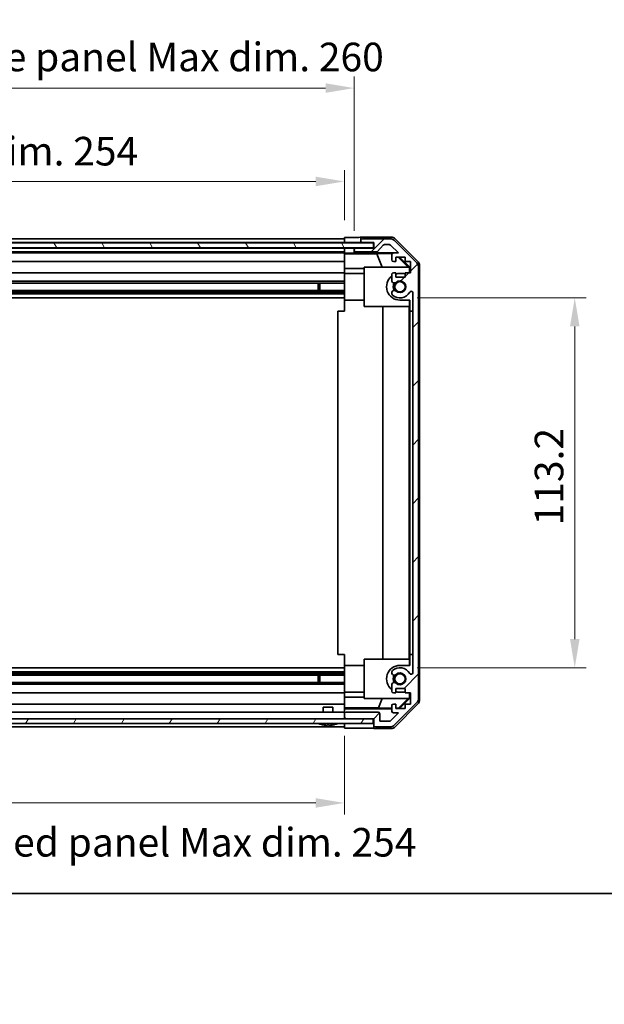
# Model space of a CAD drawing. Units: millimetres. Extents: x 51 to 7345, y -6 to 1152.
# Drawn here: x 1887 to 2066, y -6 to 295 of the extents above; entities that cross this region are included whole.
import ezdxf

# ---------------------------------------------------------------- set-up
doc = ezdxf.new("R2010")
doc.units = ezdxf.units.MM
doc.header["$LTSCALE"] = 3.5
doc.layers.get('Defpoints').update_dxf_attribs({"lineweight": 25})
for name, color, linetype, lineweight in [('Border (ISO)', 7, 'Continuous', 35), ('Dimension (ISO)', 7, 'Continuous', 18), ('Dimension (ISO) @ 1', 7, 'Continuous', 18), ('Hatch (ISO)', 1, 'Continuous', 18), ('Visible (ISO)', 7, 'Continuous', 35)]:
    doc.layers.add(name, color=color, linetype=linetype, lineweight=lineweight)
doc.styles.add('Note Text (TK)', font='txt')
doc.dimstyles.new('Default - Method 1b (TK)', dxfattribs={"dimscale": 3.5, "dimtxt": 2.5, "dimasz": 2.5, "dimexe": 1, "dimexo": 1.5, "dimgap": 1, "dimtad": 1, "dimtoh": 1, "dimrnd": 1e-08, "dimdsep": 46, "dimtxsty": 'Note Text (TK)', "dimcen": 0.09, "dimdle": 5, "dimclrd": 100, "dimclre": 100, "dimclrt": 7, "dimadec": 1, "dimazin": 1, "dimtfac": 1, "dimtmove": 0, "dimatfit": 3, "dimfxl": 1, "dimtolj": 1, "dimlwd": -1, "dimlwe": -1, "dimarcsym": 0})

# ---------------------------------------------------------------- blocks, each defined once
blk = doc.blocks.new('図面枠 tk図枠')
at = {"layer": 'Border (ISO)'}
blk.add_line((14.5, 8), (405.5, 8), dxfattribs=at)
blk = doc.blocks.new('*D72')
at = {"layer": 'Defpoints', "color": 0}
for p in [(1986.63, 245.97), (1732.63, 228.94), (1986.63, 228.85)]:
    blk.add_point(p, dxfattribs=at)
at = {"layer": 'Dimension (ISO)', "color": 100}
for p, q in [((1732.63, 234.19), (1732.63, 249.47)), ((1986.63, 234.1), (1986.63, 249.47)), ((1741.38, 245.97), (1977.88, 245.97))]:
    blk.add_line(p, q, dxfattribs=at)
for points in [[(1741.38, 247.43), (1741.38, 244.51), (1732.63, 245.97)], [(1977.88, 247.43), (1977.88, 244.51), (1986.63, 245.97)]]:
    blk.add_solid(points, dxfattribs=at)
at = {"layer": 'Dimension (ISO)', "color": 7, "insert": (1793.09, 255.23), "char_height": 8.75, "attachment_point": 4, "style": 'Note Text (TK)'}
blk.add_mtext('\\A1;有効寸法 / Max dim. 254', dxfattribs=at)
blk = doc.blocks.new('*D71')
at = {"layer": 'Defpoints', "color": 0}
for p in [(1989.63, 274.54), (1729.63, 225.59), (1989.63, 225.59)]:
    blk.add_point(p, dxfattribs=at)
at = {"layer": 'Dimension (ISO)', "color": 100}
for p, q in [((1729.63, 230.84), (1729.63, 278.04)), ((1989.63, 230.84), (1989.63, 278.04)), ((1738.38, 274.54), (1980.88, 274.54))]:
    blk.add_line(p, q, dxfattribs=at)
for points in [[(1738.38, 276), (1738.38, 273.08), (1729.63, 274.54)], [(1980.88, 276), (1980.88, 273.08), (1989.63, 274.54)]]:
    blk.add_solid(points, dxfattribs=at)
at = {"layer": 'Dimension (ISO)', "color": 7, "insert": (1720.15, 284.06), "char_height": 8.75, "attachment_point": 4, "style": 'Note Text (TK)'}
blk.add_mtext('\\A1;ハメ込みパネル有効寸法 / Slide panel Max dim. 260', dxfattribs=at)
blk = doc.blocks.new('*D70')
at = {"layer": 'Defpoints', "color": 0}
for p in [(1732.63, 81.54), (1986.63, 81.54), (1986.63, 55.76)]:
    blk.add_point(p, dxfattribs=at)
at = {"layer": 'Dimension (ISO)', "color": 100}
for p, q in [((1732.63, 76.29), (1732.63, 52.26)), ((1986.63, 76.29), (1986.63, 52.26)), ((1741.38, 55.76), (1977.88, 55.76))]:
    blk.add_line(p, q, dxfattribs=at)
for points in [[(1741.38, 57.22), (1741.38, 54.31), (1732.63, 55.76)], [(1977.88, 57.22), (1977.88, 54.31), (1986.63, 55.76)]]:
    blk.add_solid(points, dxfattribs=at)
at = {"layer": 'Dimension (ISO)', "color": 7, "insert": (1709.89, 43.72), "char_height": 8.75, "attachment_point": 4, "style": 'Note Text (TK)'}
blk.add_mtext('\\A1;ねじ止めパネル有効寸法 / Screwed panel Max dim. 254', dxfattribs=at)
blk = doc.blocks.new('*D69')
at = {"layer": 'Defpoints', "color": 0}
for p in [(2003.63, 210.34), (2003.63, 97.14), (2057.12, 97.14)]:
    blk.add_point(p, dxfattribs=at)
at = {"layer": 'Dimension (ISO)', "color": 100}
for p, q in [((2008.88, 210.34), (2060.62, 210.34)), ((2057.12, 201.59), (2057.12, 105.89)), ((2008.88, 97.14), (2060.62, 97.14))]:
    blk.add_line(p, q, dxfattribs=at)
for points in [[(2055.67, 201.59), (2058.58, 201.59), (2057.12, 210.34)], [(2055.67, 105.89), (2058.58, 105.89), (2057.12, 97.14)]]:
    blk.add_solid(points, dxfattribs=at)
at = {"layer": 'Dimension (ISO)', "color": 7, "insert": (2049.25, 140.71), "char_height": 8.75, "attachment_point": 4, "rotation": 90, "style": 'Note Text (TK)'}
blk.add_mtext('\\A1;113.2', dxfattribs=at)

msp = doc.modelspace()

# ---------------------------------------------------------------- hatches: boundary and pattern name
at = {"layer": 'Hatch (ISO)'}
h = msp.add_hatch(dxfattribs=at)
h.set_pattern_fill('ANSI31', color=256, scale=101.6, angle=75.000175, style=0)
h.set_pattern_definition([(120.0002, (1371.25, -4), (-10.9985, -6.35003), [])])
h.paths.add_polyline_path([(1995.581, 225.6628), (1995.581, 227.1628), (1723.681, 227.1628), (1723.681, 225.6628)])
h = msp.add_hatch(dxfattribs=at)
h.set_pattern_fill('ANSI31', color=256, scale=101.6, style=0)
h.set_pattern_definition([(45, (1371.25, -4), (-8.98026, 8.98026), [])])
edge = h.paths.add_edge_path()
edge.add_ellipse((1992.131, 227.9378), major_axis=(0, 0.5), ratio=1, start_angle=0, end_angle=90)
edge.add_line((1991.631, 227.9378), (1991.631, 227.7378))
edge.add_ellipse((1992.131, 227.7378), major_axis=(-0.5, 0), ratio=1, start_angle=0, end_angle=90)
edge.add_line((1992.131, 227.2378), (1995.631, 227.2378))
edge.add_line((1995.631, 227.2378), (1995.631, 225.5878))
edge.add_line((1995.631, 225.5878), (1990.131, 225.5878))
edge.add_ellipse((1990.131, 225.0878), major_axis=(0, 0.5), ratio=1, start_angle=0, end_angle=90)
edge.add_line((1989.631, 225.0878), (1989.631, 224.8878))
edge.add_ellipse((1990.131, 224.8878), major_axis=(-0.5, 0), ratio=1, start_angle=0, end_angle=90)
edge.add_line((1990.131, 224.3878), (1996.4064, 224.3878))
edge.add_ellipse((1996.4064, 224.8878), major_axis=(0, -0.5), ratio=1, start_angle=0, end_angle=48.366461)
edge.add_line((1996.7801, 224.5556), (1998.4818, 226.47))
edge.add_ellipse((1998.8555, 226.1378), major_axis=(-0.3737, 0.3322), ratio=1, start_angle=311.633539, end_angle=360, ccw=False)
edge.add_line((1998.8555, 226.6378), (2000.3783, 226.6378))
edge.add_ellipse((2000.3783, 226.1378), major_axis=(0, 0.5), ratio=1, start_angle=315, end_angle=360, ccw=False)
edge.add_line((2000.7318, 226.4914), (2003.1354, 224.0878))
edge.add_line((2003.1354, 224.0878), (2001.631, 224.0878))
edge.add_ellipse((2001.631, 223.5878), major_axis=(0, 0.5), ratio=1, start_angle=0, end_angle=90)
edge.add_line((2001.131, 223.5878), (2001.131, 221.9378))
edge.add_ellipse((2001.631, 221.9378), major_axis=(-0.5, 0), ratio=1, start_angle=0, end_angle=90)
edge.add_line((2001.631, 221.4378), (2002.381, 221.4378))
edge.add_line((2002.381, 221.4378), (2002.381, 222.8378))
edge.add_line((2002.381, 222.8378), (2005.181, 222.8378))
edge.add_line((2005.181, 222.8378), (2005.181, 221.4378))
edge.add_line((2005.181, 221.4378), (2006.881, 221.4378))
edge.add_line((2006.881, 221.4378), (2006.881, 218.0378))
edge.add_line((2006.881, 218.0378), (2005.181, 218.0378))
edge.add_line((2005.181, 218.0378), (2005.181, 216.6378))
edge.add_line((2005.181, 216.6378), (2002.381, 216.6378))
edge.add_line((2002.381, 216.6378), (2002.381, 218.0378))
edge.add_line((2002.381, 218.0378), (2001.631, 218.0378))
edge.add_ellipse((2001.631, 217.5378), major_axis=(0, 0.5), ratio=1, start_angle=0, end_angle=90)
edge.add_line((2001.131, 217.5378), (2001.131, 215.4105))
edge.add_ellipse((2001.8885, 215.6676), major_axis=(-0.7576, -0.2571), ratio=1, start_angle=0, end_angle=113.335886)
edge.add_ellipse((2003.631, 213.7378), major_axis=(-1.2063, 1.336), ratio=1, start_angle=95.840426, end_angle=360, ccw=False)
edge.add_ellipse((2001.8885, 211.8081), major_axis=(0.5361, 0.5938), ratio=1, start_angle=0, end_angle=113.335886)
edge.add_line((2001.131, 212.0651), (2001.131, 211.551))
edge.add_ellipse((2001.8885, 211.8081), major_axis=(-0.7576, -0.2571), ratio=1, start_angle=0, end_angle=29.176312)
edge.add_ellipse((2003.631, 213.7378), major_axis=(-2.2786, -2.5235), ratio=1, start_angle=0, end_angle=103.281342)
edge.add_ellipse((2007.0404, 211.8636), major_axis=(-0.4299, 0.2363), ratio=1, start_angle=208.798445, end_angle=360, ccw=False)
edge.add_line((2007.531, 211.8636), (2007.531, 95.612))
edge.add_ellipse((2007.0404, 95.612), major_axis=(0.4906, 0), ratio=1, start_angle=208.798445, end_angle=360, ccw=False)
edge.add_ellipse((2003.631, 93.7378), major_axis=(2.9795, 1.6379), ratio=1, start_angle=0, end_angle=103.281342)
edge.add_ellipse((2001.8885, 95.6676), major_axis=(-0.5361, 0.5938), ratio=1, start_angle=0, end_angle=29.176312)
edge.add_line((2001.131, 95.9246), (2001.131, 95.4105))
edge.add_ellipse((2001.8885, 95.6676), major_axis=(-0.7576, -0.2571), ratio=1, start_angle=0, end_angle=113.335886)
edge.add_ellipse((2003.631, 93.7378), major_axis=(-1.2063, 1.336), ratio=1, start_angle=95.840426, end_angle=360, ccw=False)
edge.add_ellipse((2001.8885, 91.8081), major_axis=(0.5361, 0.5938), ratio=1, start_angle=0, end_angle=113.335886)
edge.add_line((2001.131, 92.0651), (2001.131, 89.9378))
edge.add_ellipse((2001.631, 89.9378), major_axis=(-0.5, 0), ratio=1, start_angle=0, end_angle=90)
edge.add_line((2001.631, 89.4378), (2002.381, 89.4378))
edge.add_line((2002.381, 89.4378), (2002.381, 90.8378))
edge.add_line((2002.381, 90.8378), (2005.181, 90.8378))
edge.add_line((2005.181, 90.8378), (2005.181, 89.4378))
edge.add_line((2005.181, 89.4378), (2006.881, 89.4378))
edge.add_line((2006.881, 89.4378), (2006.881, 86.0378))
edge.add_line((2006.881, 86.0378), (2005.181, 86.0378))
edge.add_line((2005.181, 86.0378), (2005.181, 84.6378))
edge.add_line((2005.181, 84.6378), (2002.381, 84.6378))
edge.add_line((2002.381, 84.6378), (2002.381, 86.0378))
edge.add_line((2002.381, 86.0378), (2001.631, 86.0378))
edge.add_ellipse((2001.631, 85.5378), major_axis=(0, 0.5), ratio=1, start_angle=0, end_angle=90)
edge.add_line((2001.131, 85.5378), (2001.131, 83.8878))
edge.add_ellipse((2001.631, 83.8878), major_axis=(-0.5, 0), ratio=1, start_angle=0, end_angle=90)
edge.add_line((2001.631, 83.3878), (2003.1354, 83.3878))
edge.add_line((2003.1354, 83.3878), (2000.5854, 80.8378))
edge.add_line((2000.5854, 80.8378), (1997.431, 80.8378))
edge.add_line((1997.431, 80.8378), (1997.431, 83.0378))
edge.add_ellipse((1996.931, 83.0378), major_axis=(0.5, 0), ratio=1, start_angle=0, end_angle=90)
edge.add_line((1996.931, 83.5378), (1987.131, 83.5378))
edge.add_ellipse((1987.131, 83.0378), major_axis=(0, 0.5), ratio=1, start_angle=0, end_angle=90)
edge.add_line((1986.631, 83.0378), (1986.631, 82.0378))
edge.add_ellipse((1987.131, 82.0378), major_axis=(-0.5, 0), ratio=1, start_angle=0, end_angle=90)
edge.add_line((1987.131, 81.5378), (1995.381, 81.5378))
edge.add_line((1995.381, 81.5378), (1995.631, 81.5378))
edge.add_line((1995.631, 81.5378), (1995.631, 79.5378))
edge.add_ellipse((1996.131, 79.5378), major_axis=(-0.5, 0), ratio=1, start_angle=0, end_angle=90)
edge.add_line((1996.131, 79.0378), (2000.5025, 79.0378))
edge.add_ellipse((2000.5025, 81.0378), major_axis=(0, -2), ratio=1, start_angle=0, end_angle=45)
edge.add_line((2001.9167, 79.6236), (2008.7452, 86.452))
edge.add_ellipse((2007.331, 87.8662), major_axis=(1.4142, -1.4142), ratio=1, start_angle=0, end_angle=45)
edge.add_line((2009.331, 87.8662), (2009.331, 219.6094))
edge.add_ellipse((2007.331, 219.6094), major_axis=(2, 0), ratio=1, start_angle=0, end_angle=45)
edge.add_line((2008.7452, 221.0236), (2001.9167, 227.852))
edge.add_ellipse((2000.5025, 226.4378), major_axis=(1.4142, 1.4142), ratio=1, start_angle=0, end_angle=45)
edge.add_line((2000.5025, 228.4378), (1992.131, 228.4378))
h = msp.add_hatch(dxfattribs=at)
h.set_pattern_fill('ANSI31', color=256, scale=101.6, angle=14.999978, style=0)
h.set_pattern_definition([(60, (1371.25, -4), (-10.99852, 6.35), [])])
h.paths.add_polyline_path([(1723.881, 81.5378), (1723.881, 80.0378), (1995.381, 80.0378), (1995.381, 81.5378), (1987.131, 81.5378), (1732.131, 81.5378)])

# ---------------------------------------------------------------- linework, layer by layer
at = {"layer": 'Visible (ISO)'}
for p, q in [((1995.581, 227.1628), (1723.681, 227.1628)), ((1986.631, 228.4378), (1732.631, 228.4378)), ((1732.631, 227.2378), (1986.631, 227.2378)), ((1986.631, 227.2378), (1986.631, 228.8505)), ((1986.631, 228.8505), (1989.631, 228.8505)), ((1986.631, 227.7378), (1986.631, 227.9378)), ((1986.631, 227.1628), (1986.631, 227.2378)), ((1986.631, 227.1628), (1986.631, 227.2378)), ((1989.631, 227.2378), (1986.631, 227.2378)), ((1991.631, 227.2378), (1989.631, 227.2378)), ((1991.631, 228.9378), (2000.8014, 228.9378)), ((1991.631, 228.9378), (1991.631, 227.9378)), ((1991.631, 227.9378), (1991.631, 227.7378)), ((1991.631, 227.7378), (1991.631, 227.2378)), ((1991.631, 227.2378), (1992.131, 227.2378)), ((2000.5025, 228.4378), (1992.131, 228.4378)), ((1992.131, 227.2378), (1995.631, 227.2378)), ((1995.581, 225.6628), (1995.581, 227.1628)), ((1995.631, 227.2378), (1995.631, 225.5878)), ((1996.7801, 224.5556), (1998.4818, 226.47)), ((1998.8555, 226.6378), (2000.3783, 226.6378)), ((2000.7318, 226.4914), (2003.1354, 224.0878)), ((2008.7452, 221.0236), (2001.9167, 227.852)), ((2002.2154, 228.3521), (2009.0453, 221.5222)), ((1723.681, 225.6628), (1995.581, 225.6628)), ((1986.631, 225.5878), (1732.631, 225.5878)), ((1732.631, 224.3878), (1986.631, 224.3878)), ((1986.631, 224.0878), (1732.631, 224.0878)), ((1986.631, 225.5878), (1986.631, 225.6628)), ((1986.631, 225.5878), (1986.631, 225.6628)), ((1986.631, 224.0347), (1986.631, 225.5878)), ((1986.631, 225.5878), (1987.631, 225.5878)), ((1986.631, 224.8878), (1986.631, 225.0878)), ((1986.631, 223.8328), (1986.631, 224.0347)), ((1987.631, 224.0347), (1986.631, 224.0347)), ((1986.631, 223.8328), (1986.631, 223.5878)), ((1986.631, 223.8153), (1996.5684, 223.8153)), ((1986.631, 221.9378), (1986.631, 223.5878)), ((1987.631, 225.5878), (1989.631, 225.5878)), ((1990.131, 225.5878), (1989.631, 225.5878)), ((1989.631, 225.5878), (1989.631, 225.0878)), ((1989.631, 225.0878), (1989.631, 224.8878)), ((1989.631, 224.8878), (1989.631, 224.0871)), ((1989.631, 224.0871), (2001.6038, 224.0871)), ((1989.631, 224.0871), (1989.631, 224.0696)), ((1995.631, 225.5878), (1990.131, 225.5878)), ((1990.131, 224.3878), (1996.4064, 224.3878)), ((1996.5684, 223.8153), (2001.2378, 223.8968)), ((1996.5684, 223.8153), (1998.2281, 219.7378)), ((2001.131, 223.5878), (2001.131, 221.9378)), ((2003.1354, 224.0878), (2001.631, 224.0878)), ((1732.631, 221.4378), (1986.631, 221.4378)), ((1986.631, 221.9378), (1986.631, 221.4378)), ((1986.631, 219.309), (1986.631, 221.4378)), ((2001.631, 221.4378), (2002.381, 221.4378)), ((2002.381, 221.4378), (2002.381, 222.8378)), ((2002.381, 222.8378), (2005.181, 222.8378)), ((2003.1183, 222.8378), (2006.173, 219.7378)), ((2003.4858, 222.8378), (2006.6305, 219.6931)), ((2005.181, 222.8378), (2005.181, 221.4378)), ((2005.181, 221.4378), (2006.881, 221.4378)), ((2006.881, 221.4378), (2006.881, 218.0378)), ((2009.631, 220.1082), (2009.631, 87.3674)), ((1986.631, 218.0378), (1732.631, 218.0378)), ((1986.631, 218.0378), (1986.631, 219.309)), ((1992.631, 219.309), (1986.631, 219.309)), ((1986.631, 218.0378), (1986.631, 217.5378)), ((1992.631, 217.8378), (1986.631, 217.8378)), ((1986.631, 216.9874), (1986.631, 217.5378)), ((1986.631, 209.6378), (1986.631, 216.9874)), ((1992.631, 219.7378), (2006.3763, 219.7378)), ((1992.631, 207.7378), (1992.631, 219.7378)), ((2001.131, 217.5378), (2001.131, 215.4105)), ((2002.381, 218.0378), (2001.631, 218.0378)), ((2002.381, 216.6378), (2002.381, 218.0378)), ((2003.6305, 217.8378), (2005.181, 217.8378)), ((2006.881, 218.0378), (2005.181, 218.0378)), ((2005.181, 218.0378), (2005.181, 216.6378)), ((2006.5258, 219.5884), (2006.3763, 219.7378)), ((2006.6305, 219.6931), (2006.5258, 219.5884)), ((2006.5258, 218.0378), (2006.5258, 219.5884)), ((2006.6305, 219.6931), (2006.6305, 218.0378)), ((2009.331, 87.8662), (2009.331, 219.6094)), ((1732.631, 215.4105), (1986.631, 215.4105)), ((1732.631, 214.8676), (1986.631, 214.8676)), ((1978.631, 212.6081), (1978.631, 214.8676)), ((1979.0605, 214.8676), (1979.0605, 212.6081)), ((2005.181, 216.6378), (2002.381, 216.6378)), ((1732.631, 212.6081), (1986.631, 212.6081)), ((1732.631, 212.0651), (1986.631, 212.0651)), ((1732.631, 211.551), (1986.631, 211.551)), ((2001.131, 212.0651), (2001.131, 211.551)), ((2007.531, 211.8636), (2007.531, 95.612)), ((1732.631, 210.3378), (1986.631, 210.3378)), ((1986.631, 206.2378), (1986.631, 209.6378)), ((1992.631, 209.6378), (1986.631, 209.6378)), ((2006.6305, 209.6378), (2003.6305, 209.6378)), ((2006.5258, 207.7378), (2006.5258, 209.6378)), ((2006.6305, 209.6378), (2006.6305, 206.2378)), ((1986.631, 206.2378), (1984.631, 206.2378)), ((1984.631, 206.2378), (1984.631, 101.2378)), ((2006.5258, 207.7378), (1992.631, 207.7378)), ((1998.3883, 99.7378), (1998.3883, 207.7378)), ((2006.4216, 207.7378), (2006.4216, 99.7378)), ((2006.6305, 206.2378), (2006.6654, 206.2378)), ((2006.6654, 206.2378), (2007.531, 206.2378)), ((2006.6654, 206.2378), (2006.6654, 101.2378)), ((1986.631, 101.2378), (1984.631, 101.2378)), ((1986.631, 97.8378), (1986.631, 101.2378)), ((1992.631, 87.7378), (1992.631, 99.7378)), ((1992.631, 99.7378), (2006.5258, 99.7378)), ((2006.5258, 97.8378), (2006.5258, 99.7378)), ((2006.6654, 101.2378), (2006.6305, 101.2378)), ((2006.6305, 101.2378), (2006.6305, 97.8378)), ((2006.6654, 101.2378), (2007.531, 101.2378)), ((1732.631, 97.1378), (1986.631, 97.1378)), ((1986.631, 90.4882), (1986.631, 97.8378)), ((1992.631, 97.8378), (1986.631, 97.8378)), ((2003.6305, 97.8378), (2006.6305, 97.8378)), ((1732.631, 95.9246), (1986.631, 95.9246)), ((1732.631, 95.4105), (1986.631, 95.4105)), ((1732.631, 94.8676), (1986.631, 94.8676)), ((1978.631, 92.6081), (1978.631, 94.8676)), ((1979.0605, 94.8676), (1979.0605, 92.6081)), ((2001.131, 95.9246), (2001.131, 95.4105)), ((1732.631, 92.6081), (1986.631, 92.6081)), ((1732.631, 92.0651), (1986.631, 92.0651)), ((1986.631, 89.9378), (1986.631, 90.4882)), ((2001.131, 92.0651), (2001.131, 89.9378)), ((2002.381, 89.4378), (2002.381, 90.8378)), ((2002.381, 90.8378), (2005.181, 90.8378)), ((2005.181, 90.8378), (2005.181, 89.4378)), ((1732.631, 89.4378), (1986.631, 89.4378)), ((1986.631, 89.9378), (1986.631, 89.4378)), ((1992.631, 89.6378), (1986.631, 89.6378)), ((1986.631, 88.1666), (1986.631, 89.4378)), ((1986.631, 86.0378), (1986.631, 88.1666)), ((1986.631, 88.1666), (1992.631, 88.1666)), ((2006.3763, 87.7378), (1992.631, 87.7378)), ((1997.0448, 84.8306), (1998.2281, 87.7378)), ((2001.631, 89.4378), (2002.381, 89.4378)), ((2006.173, 87.7378), (2003.2023, 84.7231)), ((2006.6305, 87.7825), (2003.4858, 84.6378)), ((2005.181, 89.6378), (2003.6305, 89.6378)), ((2005.181, 89.4378), (2006.881, 89.4378)), ((2006.3763, 87.7378), (2006.5258, 87.8872)), ((2006.5258, 87.8872), (2006.5258, 89.4378)), ((2006.5258, 87.8872), (2006.6305, 87.7825)), ((2006.6305, 89.4378), (2006.6305, 87.7825)), ((2006.881, 89.4378), (2006.881, 86.0378)), ((1986.631, 86.0378), (1732.631, 86.0378)), ((1980.1309, 85.0378), (1983.131, 85.0378)), ((1980.1309, 83.5378), (1980.1309, 85.0378)), ((1983.131, 83.5378), (1983.131, 85.0378)), ((1986.631, 86.0378), (1986.631, 85.5378)), ((1986.631, 84.7918), (1986.631, 85.5378)), ((1997.0448, 84.8306), (1986.631, 84.8306)), ((1986.631, 84.5387), (1986.631, 84.7918)), ((2001.131, 84.5387), (1986.631, 84.5387)), ((1986.631, 84.5387), (1986.631, 83.0378)), ((2001.131, 84.7593), (1997.0448, 84.8306)), ((2001.131, 85.5378), (2001.131, 83.8878)), ((2002.381, 86.0378), (2001.631, 86.0378)), ((2001.9167, 79.6236), (2008.7452, 86.452)), ((2009.0453, 85.9534), (2002.2154, 79.1235)), ((2002.381, 84.6378), (2002.381, 86.0378)), ((2003.2023, 84.7231), (2002.381, 84.7375)), ((2005.181, 84.6378), (2002.381, 84.6378)), ((2003.2876, 84.6378), (2003.2023, 84.7231)), ((2006.881, 86.0378), (2005.181, 86.0378)), ((2005.181, 86.0378), (2005.181, 84.6378)), ((1995.381, 81.5378), (1723.881, 81.5378)), ((1986.631, 83.5378), (1732.631, 83.5378)), ((1986.631, 83.0378), (1986.631, 82.0378)), ((1986.631, 82.0378), (1986.631, 81.5378)), ((1996.931, 83.5378), (1987.131, 83.5378)), ((1987.131, 81.5378), (1995.631, 81.5378)), ((1995.381, 80.0378), (1995.381, 81.5378)), ((1995.631, 81.5378), (1995.631, 79.5378)), ((1997.431, 80.8378), (1997.431, 83.0378)), ((2003.1354, 83.3878), (2000.5854, 80.8378)), ((2001.631, 83.3878), (2003.1354, 83.3878)), ((1723.881, 80.0378), (1995.381, 80.0378)), ((1732.631, 79.0378), (1986.631, 79.0378)), ((1979.8991, 79.6951), (1979.8986, 79.6898)), ((1981.3491, 79.6951), (1981.3329, 79.5103)), ((1981.929, 79.5103), (1981.9128, 79.6951)), ((1983.3633, 79.6898), (1983.3628, 79.6951)), ((1986.631, 79.5378), (1986.631, 80.0378)), ((1986.631, 78.6949), (1986.631, 80.0378)), ((1990.631, 78.6949), (1986.631, 78.6949)), ((1995.631, 79.5378), (1995.631, 78.5378)), ((1995.631, 78.5378), (2000.8014, 78.5378)), ((1996.131, 79.0378), (2000.5025, 79.0378)), ((2000.5854, 80.8378), (1997.431, 80.8378))]:
    msp.add_line(p, q, dxfattribs=at)
for centre in [(2003.6305, 213.7378), (2003.6305, 93.7378)]:
    msp.add_circle(centre, 1.5706, dxfattribs=at)
for centre, radius, start, end in [((1992.131, 227.9378), 0.5, 90, 180), ((1992.131, 227.7378), 0.5, 180, 270), ((1998.8555, 226.1378), 0.5, 90, 138.366461), ((2000.3783, 226.1378), 0.5, 45, 90), ((2000.5025, 226.4378), 2, 45, 90), ((1990.131, 225.0878), 0.5, 90, 180), ((1990.131, 224.8878), 0.5, 180, 270), ((1996.4064, 224.8878), 0.5, 270, 318.366461), ((2001.631, 223.5878), 0.5, 90, 180), ((2001.631, 221.9378), 0.5, 180, 270), ((2007.331, 219.6094), 2, 0, 45), ((2003.6305, 213.7378), 4.1, 127.563812, 270), ((2001.631, 217.5378), 0.5, 90, 180), ((2003.6305, 213.7378), 4.1, 90, 107.744122), ((2001.8885, 215.6676), 0.8, 198.743901, 312.079787), ((2003.6305, 213.7378), 2.1, 147.438171, 212.561829), ((2003.6305, 213.7378), 2, 145.407247, 214.592753), ((2003.631, 213.7378), 1.8, 227.920213, 132.079787), ((2001.8885, 211.8081), 0.8, 47.920213, 161.256099), ((2001.8885, 211.8081), 0.8, 198.743901, 227.920213), ((2003.631, 213.7378), 3.4, 227.920213, 331.201555), ((2007.0404, 211.8636), 0.4906, 0, 151.201555), ((2003.6305, 93.7378), 4.1, 90, 232.436188), ((2003.631, 93.7378), 3.4, 28.798445, 132.079787), ((2001.8885, 95.6676), 0.8, 132.079787, 161.256099), ((2001.8885, 95.6676), 0.8, 198.743901, 312.079787), ((2003.6305, 93.7378), 2.1, 147.438171, 212.561829), ((2003.6305, 93.7378), 2, 145.407247, 214.592753), ((2003.631, 93.7378), 1.8, 227.920213, 132.079787), ((2007.0404, 95.612), 0.4906, 208.798445, 0), ((2001.8885, 91.8081), 0.8, 47.920213, 161.256099), ((2001.631, 89.9378), 0.5, 180, 270), ((2003.6305, 93.7378), 4.1, 252.255878, 270), ((2007.331, 87.8662), 2, 315, 0), ((2001.631, 85.5378), 0.5, 90, 180), ((1987.131, 83.0378), 0.5, 90, 180), ((1987.131, 82.0378), 0.5, 180, 270), ((1996.931, 83.0378), 0.5, 0, 90), ((2001.631, 83.8878), 0.5, 180, 270), ((1978.8578, 80.0278), 0.01, 90, 248.360479), ((1981.631, 87.0179), 7.5301, 248.360479, 256.699773), ((1981.631, 87.0179), 7.5301, 283.300227, 291.639521), ((1984.4041, 80.0278), 0.01, 291.639521, 90), ((1996.131, 79.5378), 0.5, 180, 270), ((2000.5025, 81.0378), 2, 270, 315)]:
    msp.add_arc(centre, radius, start, end, dxfattribs=at)
for centre, major_axis, ratio, start_param, end_param in [((1989.631, 228.8854), (2, 0), 0.01745506, 4.71238898, 6.28318531), ((2000.8008, 226.9375), (1.4146, 1.4146), 0.99969546, 0, 0.78524587), ((1987.631, 224.0696), (-2, 0), 0.01745506, 1.57079633, 3.14159265), ((2007.6307, 220.1076), (1.4146, 1.4146), 0.99969546, 5.49793944, 6.28318531), ((2007.6307, 87.368), (1.4146, -1.4146), 0.99969546, 0, 0.78524587), ((1981.631, 86.9868), (7.5216, 0), 0.9961947, 4.48005296, 4.64586493), ((1981.631, 87.1127), (7.4512, 0), 0.9961947, 4.67455203, 4.75022593), ((1981.631, 86.9868), (7.5216, 0), 0.9961947, 4.77891303, 4.944725), ((1990.631, 78.6076), (5, 0), 0.01745506, 0, 1.57079633), ((2000.8008, 80.5381), (1.4146, -1.4146), 0.99969546, 5.49793944, 6.28318531)]:
    msp.add_ellipse(centre, major_axis=major_axis, ratio=ratio, start_param=start_param, end_param=end_param, dxfattribs=at)
for points in [[(1981.131, 79.5103), (1981.1562, 79.5087), (1981.1832, 79.5072), (1981.2329, 79.5053), (1981.2555, 79.5048), (1981.2913, 79.5048), (1981.3069, 79.5053), (1981.3276, 79.5072), (1981.3328, 79.5087), (1981.3329, 79.5103)], [(1981.929, 79.5103), (1981.9291, 79.5087), (1981.9343, 79.5072), (1981.955, 79.5053), (1981.9706, 79.5048), (1982.0064, 79.5048), (1982.0291, 79.5053), (1982.0787, 79.5072), (1982.1057, 79.5087), (1982.131, 79.5103)]]:
    msp.add_open_spline(points, degree=3, knots=[0.0307191633, 0.0307191633, 0.0307191633, 0.0307191633, 0.0383195288, 0.0383195288, 0.0459198942, 0.0459198942, 0.0535202597, 0.0535202597, 0.0611206252, 0.0611206252, 0.0611206252, 0.0611206252], dxfattribs=at)

# ---------------------------------------------------------------- block references
at = {"xscale": 4, "yscale": 4, "zscale": 4}
msp.add_blockref('図面枠 tk図枠', (1371.25, -4), dxfattribs=at)

# ---------------------------------------------------------------- dimensions: what is measured, and where the dimension line sits
at = {"layer": 'Dimension (ISO) @ 1', "color": 100}
for base, p1, p2, text, override, picture, middle in [((1989.631, 274.5408), (1729.631, 225.5878), (1989.631, 225.5878), 'ハメ込みパネル有効寸法 / Slide panel Max dim. <>', {"dimscale": 1, "dimtxt": 8.75, "dimasz": 8.75, "dimexe": 3.5, "dimexo": 5.25, "dimgap": 3.5, "dimtoh": 0, "dimdec": 2, "dimcen": 0.315, "dimtp": 0, "dimtm": 0, "dimtdec": 2, "dimtix": 0, "dimtofl": 0, "dimtmove": 0, "dimatfit": 1}, '*D71', (1859.631, 274.5408)), ((1986.631, 245.9667), (1732.631, 228.9378), (1986.631, 228.8505), '有効寸法 / Max dim. <>', {"dimscale": 1, "dimtxt": 8.75, "dimasz": 8.75, "dimexe": 3.5, "dimexo": 5.25, "dimgap": 3.5, "dimtoh": 0, "dimdec": 2, "dimcen": 0.315, "dimtp": 0, "dimtm": 0, "dimtdec": 2, "dimtix": 0, "dimtofl": 0, "dimtmove": 0, "dimatfit": 1}, '*D72', (1859.631, 245.9667)), ((1986.631, 55.7646), (1732.631, 81.5378), (1986.631, 81.5378), 'ねじ止めパネル有効寸法 / Screwed panel Max dim. <>', {"dimscale": 1, "dimtxt": 8.75, "dimasz": 8.75, "dimexe": 3.5, "dimexo": 5.25, "dimgap": 3.5, "dimtoh": 0, "dimcen": 0.315, "dimtix": 0, "dimtofl": 0, "dimtmove": 2, "dimatfit": 1}, '*D70', (1859.631, 43.7156))]:
    dim = msp.add_linear_dim(base=base, p1=p1, p2=p2, angle=180, text=text, dimstyle='Default - Method 1b (TK)', override=override, dxfattribs=at)
    dim.commit()
    dim.dimension.update_dxf_attribs({"geometry": picture, "text_midpoint": middle, "dimtype": 128})
dim = msp.add_linear_dim(base=(2057.1248, 97.1378), p1=(2003.631, 210.3378), p2=(2003.631, 97.1378), angle=90, dimstyle='Default - Method 1b (TK)', override={"dimscale": 1, "dimtxt": 8.75, "dimasz": 8.75, "dimexe": 3.5, "dimexo": 5.25, "dimgap": 3.5, "dimtoh": 0, "dimdec": 2, "dimcen": 0.315, "dimtp": 0, "dimtm": 0, "dimtdec": 2, "dimtix": 0, "dimtofl": 0, "dimtmove": 0, "dimatfit": 1}, dxfattribs=at)
dim.commit()
dim.dimension.update_dxf_attribs({"geometry": '*D69', "text_midpoint": (2057.1248, 153.7378), "dimtype": 128})

doc.saveas('drawing.dxf')
